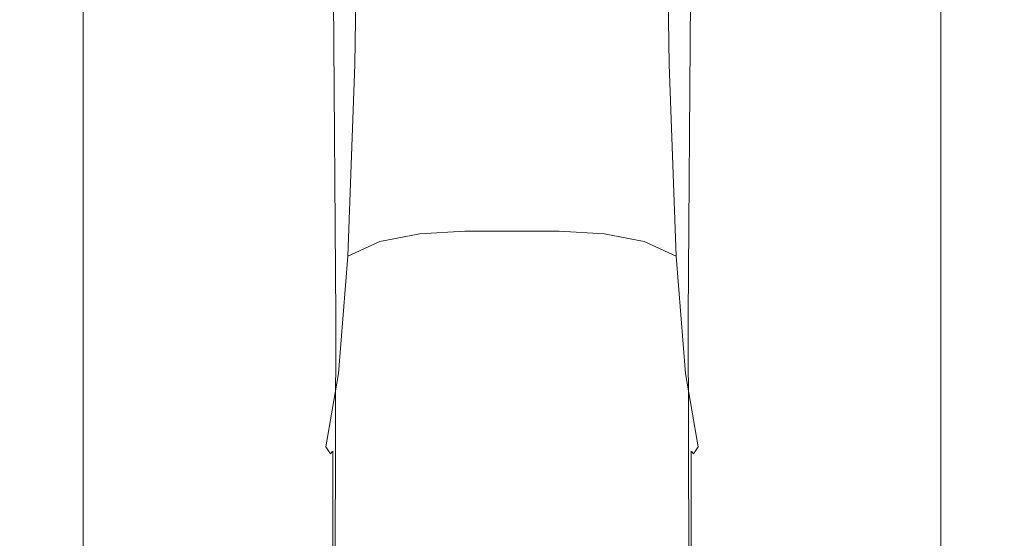
# Model space of a CAD drawing. Extents: x -105 to 105, y -293 to 0.
# Drawn here: x -13 to 13, y -192 to -178 of the extents above; entities that cross this region are included whole.
import ezdxf

# ---------------------------------------------------------------- set-up
doc = ezdxf.new("R2010")
doc.units = 0
doc.header["$LTSCALE"] = 500
doc.header["$MEASUREMENT"] = 0
doc.layers.add('PADWA_BIALY', color=7, linetype='Continuous')
doc.layers.add('PADWA_CHROM', color=7, linetype='Continuous')

msp = doc.modelspace()

# ---------------------------------------------------------------- linework, layer by layer
at = {"layer": 'PADWA_BIALY', "lineweight": 0}
for points, invisible_edges in [([(-2.379, -178.808, 110.839), (-2.287, -170.904, 105.294), (-3.288, -171.057, 105.105), (-3.411, -178.974, 110.655)], 15), ([(-2.379, -178.808, 110.839), (-1.221, -178.75, 110.906), (-1.172, -170.846, 105.37), (-2.287, -170.904, 105.294)], 15), ([(-1.221, -178.75, 110.906), (0, -178.748, 110.909), (0, -170.841, 105.38), (-1.172, -170.846, 105.37)], 15), ([(1.221, -178.75, 110.906), (1.172, -170.846, 105.37), (0, -170.841, 105.38), (0, -178.748, 110.909)], 15), ([(2.379, -178.808, 110.839), (2.287, -170.904, 105.294), (1.172, -170.846, 105.37), (1.221, -178.75, 110.906)], 15), ([(2.379, -178.808, 110.839), (3.411, -178.974, 110.655), (3.288, -171.057, 105.105), (2.287, -170.904, 105.294)], 15), ([(-3.411, -178.974, 110.655), (-3.288, -171.057, 105.105), (-4.116, -171.348, 104.755), (-4.252, -179.3, 110.298)], 11), ([(3.411, -178.974, 110.655), (4.252, -179.3, 110.298), (4.116, -171.348, 104.755), (3.288, -171.057, 105.105)], 13), ([(-4.839, -179.839, 109.713), (-4.252, -179.3, 110.298), (-4.116, -171.348, 104.755), (-4.715, -171.821, 104.197)], 15), ([(4.839, -179.839, 109.713), (4.715, -171.821, 104.197), (4.116, -171.348, 104.755), (4.252, -179.3, 110.298)], 15), ([(-5.222, -180.556, 108.963), (-4.839, -179.839, 109.713), (-4.715, -171.821, 104.197), (-5.127, -172.44, 103.486)], 15), ([(5.222, -180.556, 108.963), (5.127, -172.44, 103.486), (4.715, -171.821, 104.197), (4.839, -179.839, 109.713)], 15), ([(-5.222, -180.556, 108.963), (-5.127, -172.44, 103.486), (-5.393, -173.168, 102.673), (-5.45, -181.418, 108.109)], 15), ([(5.222, -180.556, 108.963), (5.45, -181.418, 108.109), (5.393, -173.168, 102.673), (5.127, -172.44, 103.486)], 15), ([(-5.45, -181.418, 108.109), (-5.393, -173.168, 102.673), (-5.554, -173.971, 101.811), (-5.572, -182.391, 107.212)], 15), ([(5.45, -181.418, 108.109), (5.572, -182.391, 107.212), (5.554, -173.971, 101.811), (5.393, -173.168, 102.673)], 15), ([(-5.636, -183.441, 106.336), (-5.572, -182.391, 107.212), (-5.554, -173.971, 101.811), (-5.653, -174.813, 100.954)], 15), ([(5.637, -183.441, 106.336), (5.653, -174.813, 100.954), (5.554, -173.971, 101.811), (5.572, -182.391, 107.212)], 15), ([(-5.572, -184.476, 105.524), (-5.636, -183.441, 106.336), (-5.653, -174.813, 100.954), (-5.614, -175.626, 100.146)], 15), ([(5.572, -184.476, 105.524), (5.614, -175.626, 100.146), (5.653, -174.813, 100.954), (5.637, -183.441, 106.336)], 15), ([(-5.572, -184.476, 105.524), (-5.614, -175.626, 100.146), (-5.365, -176.344, 99.434), (-5.305, -185.403, 104.823)], 15), ([(5.572, -184.476, 105.524), (5.305, -185.403, 104.823), (5.365, -176.344, 99.434), (5.614, -175.626, 100.146)], 15), ([(-5.305, -185.403, 104.823), (-5.365, -176.344, 99.434), (-4.831, -176.899, 98.861), (-4.764, -186.13, 104.277)], 15), ([(5.305, -185.403, 104.823), (4.764, -186.13, 104.277), (4.831, -176.899, 98.861), (5.365, -176.344, 99.434)], 15), ([(-3.876, -186.562, 103.933), (-4.764, -186.13, 104.277), (-4.831, -176.899, 98.861), (-3.938, -177.224, 98.475)], 13), ([(3.876, -186.562, 103.933), (3.938, -177.224, 98.475), (4.831, -176.899, 98.861), (4.764, -186.13, 104.277)], 11), ([(-2.729, -186.775, 103.745), (-3.876, -186.562, 103.933), (-3.938, -177.224, 98.475), (-2.775, -177.379, 98.242)], 15), ([(-2.729, -186.775, 103.745), (-2.775, -177.379, 98.242), (-1.432, -177.425, 98.128), (-1.408, -186.844, 103.667)], 15), ([(-1.408, -186.844, 103.667), (-1.432, -177.425, 98.128), (0, -177.42, 98.101), (0, -186.842, 103.657)], 15), ([(1.408, -186.844, 103.667), (0, -186.842, 103.657), (0, -177.42, 98.101), (1.432, -177.425, 98.128)], 15), ([(2.729, -186.775, 103.745), (1.408, -186.844, 103.667), (1.432, -177.425, 98.128), (2.775, -177.379, 98.242)], 15), ([(2.729, -186.775, 103.745), (2.775, -177.379, 98.242), (3.938, -177.224, 98.475), (3.876, -186.562, 103.933)], 15), ([(-2.495, -183.878, 115.467), (-1.28, -183.807, 115.521), (-1.221, -178.75, 110.906), (-2.379, -178.808, 110.839)], 14), ([(-1.28, -183.807, 115.521), (0, -183.806, 115.522), (0, -178.748, 110.909), (-1.221, -178.75, 110.906)], 14), ([(1.28, -183.807, 115.521), (1.221, -178.75, 110.906), (0, -178.748, 110.909), (0, -183.806, 115.522)], 7), ([(2.495, -183.878, 115.467), (2.379, -178.808, 110.839), (1.221, -178.75, 110.906), (1.28, -183.807, 115.521)], 7), ([(-3.577, -184.091, 115.31), (-3.411, -178.974, 110.655), (-4.252, -179.3, 110.298), (-4.443, -184.487, 114.945)], 3), ([(-2.495, -183.878, 115.467), (-2.379, -178.808, 110.839), (-3.411, -178.974, 110.655), (-3.577, -184.091, 115.31)], 7), ([(2.495, -183.878, 115.467), (3.577, -184.091, 115.31), (3.411, -178.974, 110.655), (2.379, -178.808, 110.839)], 14), ([(3.577, -184.091, 115.31), (4.443, -184.487, 114.945), (4.252, -179.3, 110.298), (3.411, -178.974, 110.655)], 12), ([(-5.008, -185.109, 114.268), (-4.443, -184.487, 114.945), (-4.252, -179.3, 110.298), (-4.839, -179.839, 109.713)], 15), ([(5.008, -185.109, 114.268), (4.839, -179.839, 109.713), (4.252, -179.3, 110.298), (4.443, -184.487, 114.945)], 15), ([(-5.345, -185.934, 113.411), (-5.008, -185.109, 114.268), (-4.839, -179.839, 109.713), (-5.222, -180.556, 108.963)], 15), ([(5.345, -185.934, 113.411), (5.222, -180.556, 108.963), (4.839, -179.839, 109.713), (5.008, -185.109, 114.268)], 15), ([(-5.345, -185.934, 113.411), (-5.222, -180.556, 108.963), (-5.45, -181.418, 108.109), (-5.528, -186.939, 112.501)], 15), ([(5.345, -185.934, 113.411), (5.528, -186.939, 112.501), (5.45, -181.418, 108.109), (5.222, -180.556, 108.963)], 15), ([(-5.528, -186.939, 112.501), (-5.45, -181.418, 108.109), (-5.572, -182.391, 107.212), (-5.612, -188.095, 111.587)], 15), ([(5.528, -186.939, 112.501), (5.612, -188.095, 111.587), (5.572, -182.391, 107.212), (5.45, -181.418, 108.109)], 15), ([(-5.652, -189.371, 110.712), (-5.612, -188.095, 111.587), (-5.572, -182.391, 107.212), (-5.636, -183.441, 106.336)], 15), ([(5.652, -189.371, 110.712), (5.637, -183.441, 106.336), (5.572, -182.391, 107.212), (5.612, -188.095, 111.587)], 15), ([(-5.576, -190.673, 109.929), (-5.652, -189.371, 110.712), (-5.636, -183.441, 106.336), (-5.572, -184.476, 105.524)], 15), ([(5.576, -190.673, 109.929), (5.572, -184.476, 105.524), (5.637, -183.441, 106.336), (5.652, -189.371, 110.712)], 15), ([(-2.495, -183.878, 115.467), (-2.62, -186.821, 119.424), (-1.339, -186.715, 119.449), (-1.28, -183.807, 115.521)], 15), ([(-1.28, -183.807, 115.521), (-1.339, -186.715, 119.449), (0, -186.715, 119.449), (0, -183.806, 115.522)], 15), ([(1.28, -183.807, 115.521), (0, -183.806, 115.522), (0, -186.715, 119.449), (1.339, -186.715, 119.449)], 15), ([(2.495, -183.878, 115.467), (1.28, -183.807, 115.521), (1.339, -186.715, 119.449), (2.62, -186.821, 119.424)], 15), ([(-2.495, -183.878, 115.467), (-3.577, -184.091, 115.31), (-3.782, -187.139, 119.347), (-2.62, -186.821, 119.424)], 15), ([(2.495, -183.878, 115.467), (2.62, -186.821, 119.424), (3.782, -187.139, 119.347), (3.577, -184.091, 115.31)], 15), ([(-3.577, -184.091, 115.31), (-4.443, -184.487, 114.945), (-4.692, -187.661, 118.981), (-3.782, -187.139, 119.347)], 13), ([(3.577, -184.091, 115.31), (3.782, -187.139, 119.347), (4.692, -187.661, 118.981), (4.443, -184.487, 114.945)], 11), ([(-5.576, -190.673, 109.929), (-5.572, -184.476, 105.524), (-5.305, -185.403, 104.823), (-5.315, -191.907, 109.289)], 15), ([(-5.008, -185.109, 114.268), (-5.215, -188.384, 118.089), (-4.692, -187.661, 118.981), (-4.443, -184.487, 114.945)], 15), ([(5.008, -185.109, 114.268), (4.443, -184.487, 114.945), (4.692, -187.661, 118.981), (5.215, -188.384, 118.089)], 15), ([(5.576, -190.673, 109.929), (5.315, -191.907, 109.289), (5.305, -185.403, 104.823), (5.572, -184.476, 105.524)], 15), ([(-5.345, -185.934, 113.411), (-5.478, -189.31, 116.986), (-5.215, -188.384, 118.089), (-5.008, -185.109, 114.268)], 15), ([(5.345, -185.934, 113.411), (5.008, -185.109, 114.268), (5.215, -188.384, 118.089), (5.479, -189.31, 116.986)], 15), ([(-5.315, -191.907, 109.289), (-5.305, -185.403, 104.823), (-4.764, -186.13, 104.277), (-4.781, -192.885, 108.797)], 15), ([(5.315, -191.907, 109.289), (4.781, -192.885, 108.797), (4.764, -186.13, 104.277), (5.305, -185.403, 104.823)], 15), ([(-5.345, -185.934, 113.411), (-5.528, -186.939, 112.501), (-5.61, -190.445, 115.987), (-5.478, -189.31, 116.986)], 15), ([(5.345, -185.934, 113.411), (5.479, -189.31, 116.986), (5.61, -190.445, 115.987), (5.528, -186.939, 112.501)], 15), ([(-3.885, -193.418, 108.46), (-4.781, -192.885, 108.797), (-4.764, -186.13, 104.277), (-3.876, -186.562, 103.933)], 13), ([(3.885, -193.418, 108.46), (3.876, -186.562, 103.933), (4.764, -186.13, 104.277), (4.781, -192.885, 108.797)], 11), ([(-2.726, -193.651, 108.264), (-3.885, -193.418, 108.46), (-3.876, -186.562, 103.933), (-2.729, -186.775, 103.745)], 15), ([(-2.62, -186.821, 119.424), (-2.721, -188.301, 122.925), (-1.388, -188.174, 122.923), (-1.339, -186.715, 119.449)], 15), ([(-1.339, -186.715, 119.449), (-1.388, -188.174, 122.923), (0, -188.174, 122.923), (0, -186.715, 119.449)], 15), ([(1.339, -186.715, 119.449), (0, -186.715, 119.449), (0, -188.174, 122.923), (1.388, -188.174, 122.923)], 15), ([(2.62, -186.821, 119.424), (1.339, -186.715, 119.449), (1.388, -188.174, 122.923), (2.721, -188.301, 122.925)], 15), ([(2.726, -193.651, 108.264), (2.729, -186.775, 103.745), (3.876, -186.562, 103.933), (3.885, -193.418, 108.46)], 15), ([(-5.528, -186.939, 112.501), (-5.612, -188.095, 111.587), (-5.661, -191.762, 115.073), (-5.61, -190.445, 115.987)], 15), ([(-2.62, -186.821, 119.424), (-3.782, -187.139, 119.347), (-3.943, -188.683, 122.934), (-2.721, -188.301, 122.925)], 15), ([(-2.726, -193.651, 108.264), (-2.729, -186.775, 103.745), (-1.408, -186.844, 103.667), (-1.404, -193.728, 108.195)], 15), ([(-1.404, -193.728, 108.195), (-1.408, -186.844, 103.667), (0, -186.842, 103.657), (0, -193.727, 108.192)], 15), ([(1.404, -193.728, 108.195), (0, -193.727, 108.192), (0, -186.842, 103.657), (1.408, -186.844, 103.667)], 15), ([(2.726, -193.651, 108.264), (1.404, -193.728, 108.195), (1.408, -186.844, 103.667), (2.729, -186.775, 103.745)], 15), ([(2.62, -186.821, 119.424), (2.721, -188.301, 122.925), (3.943, -188.683, 122.934), (3.782, -187.139, 119.347)], 15), ([(5.528, -186.939, 112.501), (5.61, -190.445, 115.987), (5.661, -191.762, 115.073), (5.612, -188.095, 111.587)], 15), ([(-3.782, -187.139, 119.347), (-4.692, -187.661, 118.981), (-5.041, -189.642, 122.984), (-3.943, -188.683, 122.934)], 13), ([(3.782, -187.139, 119.347), (3.943, -188.683, 122.934), (5.041, -189.642, 122.984), (4.692, -187.661, 118.981)], 11), ([(-5.215, -188.384, 118.089), (-5.423, -190.412, 121.074), (-5.041, -189.642, 122.984), (-4.692, -187.661, 118.981)], 15), ([(5.215, -188.384, 118.089), (4.692, -187.661, 118.981), (5.041, -189.642, 122.984), (5.423, -190.412, 121.074)], 15), ([(-5.652, -189.371, 110.712), (-5.683, -193.236, 114.222), (-5.661, -191.762, 115.073), (-5.612, -188.095, 111.587)], 15), ([(-2.767, -188.983, 126.19), (-2.721, -188.301, 122.925), (-3.943, -188.683, 122.934), (-3.979, -189.291, 126.239)], 15), ([(-2.767, -188.983, 126.19), (-1.418, -188.88, 126.173), (-1.388, -188.174, 122.923), (-2.721, -188.301, 122.925)], 15), ([(-1.418, -188.88, 126.173), (0, -188.88, 126.173), (0, -188.174, 122.923), (-1.388, -188.174, 122.923)], 15), ([(1.418, -188.88, 126.173), (1.388, -188.174, 122.923), (0, -188.174, 122.923), (0, -188.88, 126.173)], 15), ([(2.767, -188.983, 126.19), (2.721, -188.301, 122.925), (1.388, -188.174, 122.923), (1.418, -188.88, 126.173)], 15), ([(2.767, -188.983, 126.19), (3.979, -189.291, 126.239), (3.943, -188.683, 122.934), (2.721, -188.301, 122.925)], 15), ([(5.652, -189.371, 110.712), (5.612, -188.095, 111.587), (5.661, -191.762, 115.073), (5.683, -193.236, 114.222)], 15), ([(-5.478, -189.31, 116.986), (-5.599, -191.421, 119.763), (-5.423, -190.412, 121.074), (-5.215, -188.384, 118.089)], 15), ([(5.479, -189.31, 116.986), (5.215, -188.384, 118.089), (5.423, -190.412, 121.074), (5.599, -191.421, 119.763)], 15), ([(-3.979, -189.291, 126.239), (-3.943, -188.683, 122.934), (-5.041, -189.642, 122.984), (-4.915, -189.835, 126.505)], 11), ([(-2.781, -189.198, 129.234), (-1.433, -189.131, 129.217), (-1.418, -188.88, 126.173), (-2.767, -188.983, 126.19)], 15), ([(-1.433, -189.131, 129.217), (0, -189.131, 129.217), (0, -188.88, 126.173), (-1.418, -188.88, 126.173)], 15), ([(1.433, -189.131, 129.217), (1.418, -188.88, 126.173), (0, -188.88, 126.173), (0, -189.131, 129.217)], 15), ([(2.781, -189.198, 129.234), (2.767, -188.983, 126.19), (1.418, -188.88, 126.173), (1.433, -189.131, 129.217)], 15), ([(3.979, -189.291, 126.239), (4.915, -189.835, 126.505), (5.041, -189.642, 122.984), (3.943, -188.683, 122.934)], 13), ([(-2.781, -189.198, 129.234), (-2.767, -188.983, 126.19), (-3.979, -189.291, 126.239), (-3.96, -189.398, 129.286)], 15), ([(-2.781, -189.198, 129.234), (-2.785, -189.277, 132.076), (-1.437, -189.223, 132.069), (-1.433, -189.131, 129.217)], 15), ([(-1.433, -189.131, 129.217), (-1.437, -189.223, 132.069), (0, -189.223, 132.069), (0, -189.131, 129.217)], 15), ([(1.433, -189.131, 129.217), (0, -189.131, 129.217), (0, -189.223, 132.069), (1.438, -189.223, 132.069)], 15), ([(2.781, -189.198, 129.234), (1.433, -189.131, 129.217), (1.438, -189.223, 132.069), (2.785, -189.277, 132.076)], 15), ([(2.781, -189.198, 129.234), (3.96, -189.398, 129.286), (3.979, -189.291, 126.239), (2.767, -188.983, 126.19)], 15), ([(-5.576, -190.673, 109.929), (-5.614, -194.829, 113.511), (-5.683, -193.236, 114.222), (-5.652, -189.371, 110.712)], 15), ([(-5.478, -189.31, 116.986), (-5.61, -190.445, 115.987), (-5.68, -192.648, 118.703), (-5.599, -191.421, 119.763)], 15), ([(-3.96, -189.398, 129.286), (-3.979, -189.291, 126.239), (-4.915, -189.835, 126.505), (-4.867, -189.78, 129.432)], 11), ([(-3.96, -189.398, 129.286), (-4.867, -189.78, 129.432), (-4.852, -189.762, 132.141), (-3.953, -189.439, 132.098)], 13), ([(-2.781, -189.198, 129.234), (-3.96, -189.398, 129.286), (-3.953, -189.439, 132.098), (-2.785, -189.277, 132.076)], 15), ([(-2.785, -189.277, 132.076), (-3.953, -189.439, 132.098), (-3.953, -189.663, 134.716), (-2.785, -189.506, 134.739)], 15), ([(-2.785, -189.277, 132.076), (-2.785, -189.506, 134.739), (-1.437, -189.453, 134.746), (-1.437, -189.223, 132.069)], 15), ([(-1.437, -189.223, 132.069), (-1.437, -189.453, 134.746), (0, -189.453, 134.746), (0, -189.223, 132.069)], 15), ([(1.438, -189.223, 132.069), (0, -189.223, 132.069), (0, -189.453, 134.746), (1.438, -189.453, 134.746)], 15), ([(2.785, -189.277, 132.076), (1.438, -189.223, 132.069), (1.438, -189.453, 134.746), (2.785, -189.506, 134.739)], 15), ([(2.781, -189.198, 129.234), (2.785, -189.277, 132.076), (3.953, -189.439, 132.098), (3.96, -189.398, 129.286)], 15), ([(2.785, -189.277, 132.076), (2.785, -189.506, 134.739), (3.953, -189.663, 134.716), (3.953, -189.439, 132.098)], 15), ([(3.96, -189.398, 129.286), (3.953, -189.439, 132.098), (4.852, -189.762, 132.141), (4.867, -189.78, 129.432)], 11), ([(3.96, -189.398, 129.286), (4.867, -189.78, 129.432), (4.915, -189.835, 126.505), (3.979, -189.291, 126.239)], 13), ([(5.479, -189.31, 116.986), (5.599, -191.421, 119.763), (5.68, -192.648, 118.703), (5.61, -190.445, 115.987)], 15), ([(5.576, -190.673, 109.929), (5.652, -189.371, 110.712), (5.683, -193.236, 114.222), (5.614, -194.829, 113.511)], 15), ([(-5.595, -191.943, 123.126), (-5.499, -191.138, 124.86), (-5.041, -189.642, 122.984), (-5.423, -190.412, 121.074)], 15), ([(-5.436, -190.646, 127.17), (-4.915, -189.835, 126.505), (-5.041, -189.642, 122.984), (-5.499, -191.138, 124.86)], 15), ([(-3.953, -189.439, 132.098), (-4.852, -189.762, 132.141), (-4.852, -189.977, 134.672), (-3.953, -189.663, 134.716)], 13), ([(-3.953, -190.317, 137.183), (-3.953, -189.663, 134.716), (-4.852, -189.977, 134.672), (-4.852, -190.616, 137.062)], 11), ([(-2.785, -190.167, 137.244), (-2.785, -189.506, 134.739), (-3.953, -189.663, 134.716), (-3.953, -190.317, 137.183)], 15), ([(-2.785, -190.167, 137.244), (-1.437, -190.117, 137.264), (-1.437, -189.453, 134.746), (-2.785, -189.506, 134.739)], 15), ([(-1.437, -190.117, 137.264), (0, -190.117, 137.264), (0, -189.453, 134.746), (-1.437, -189.453, 134.746)], 15), ([(1.438, -190.117, 137.264), (1.438, -189.453, 134.746), (0, -189.453, 134.746), (0, -190.117, 137.264)], 15), ([(2.785, -190.167, 137.244), (2.785, -189.506, 134.739), (1.438, -189.453, 134.746), (1.438, -190.117, 137.264)], 15), ([(2.785, -190.167, 137.244), (3.953, -190.317, 137.183), (3.953, -189.663, 134.716), (2.785, -189.506, 134.739)], 15), ([(3.953, -189.439, 132.098), (3.953, -189.663, 134.716), (4.852, -189.977, 134.672), (4.852, -189.762, 132.141)], 11), ([(3.953, -190.317, 137.183), (4.852, -190.616, 137.062), (4.852, -189.977, 134.672), (3.953, -189.663, 134.716)], 13), ([(5.436, -190.646, 127.17), (5.499, -191.138, 124.86), (5.041, -189.642, 122.984), (4.915, -189.835, 126.505)], 15), ([(5.595, -191.943, 123.126), (5.423, -190.412, 121.074), (5.041, -189.642, 122.984), (5.499, -191.138, 124.86)], 15), ([(-5.402, -190.392, 129.73), (-4.867, -189.78, 129.432), (-4.915, -189.835, 126.505), (-5.436, -190.646, 127.17)], 15), ([(-5.402, -190.392, 129.73), (-5.391, -190.301, 132.213), (-4.852, -189.762, 132.141), (-4.867, -189.78, 129.432)], 15), ([(-5.391, -190.301, 132.213), (-5.391, -190.5, 134.598), (-4.852, -189.977, 134.672), (-4.852, -189.762, 132.141)], 15), ([(5.402, -190.392, 129.73), (4.867, -189.78, 129.432), (4.852, -189.762, 132.141), (5.391, -190.301, 132.213)], 15), ([(5.391, -190.301, 132.213), (4.852, -189.762, 132.141), (4.852, -189.977, 134.672), (5.391, -190.5, 134.598)], 15), ([(5.402, -190.392, 129.73), (5.436, -190.646, 127.17), (4.915, -189.835, 126.505), (4.867, -189.78, 129.432)], 15), ([(-5.391, -191.114, 136.861), (-4.852, -190.616, 137.062), (-4.852, -189.977, 134.672), (-5.391, -190.5, 134.598)], 15), ([(-2.785, -191.23, 139.531), (-2.785, -190.167, 137.244), (-3.953, -190.317, 137.183), (-3.953, -191.368, 139.438)], 15), ([(-2.785, -191.23, 139.531), (-1.437, -191.184, 139.562), (-1.437, -190.117, 137.264), (-2.785, -190.167, 137.244)], 15), ([(-1.437, -191.184, 139.562), (0, -191.184, 139.562), (0, -190.117, 137.264), (-1.437, -190.117, 137.264)], 15), ([(1.438, -191.184, 139.562), (1.438, -190.117, 137.264), (0, -190.117, 137.264), (0, -191.184, 139.562)], 15), ([(2.785, -191.23, 139.531), (2.785, -190.167, 137.244), (1.438, -190.117, 137.264), (1.438, -191.184, 139.562)], 15), ([(2.785, -191.23, 139.531), (3.953, -191.368, 139.438), (3.953, -190.317, 137.183), (2.785, -190.167, 137.244)], 15), ([(5.391, -191.114, 136.861), (5.391, -190.5, 134.598), (4.852, -189.977, 134.672), (4.852, -190.616, 137.062)], 15), ([(-5.61, -190.445, 115.987), (-5.661, -191.762, 115.073), (-5.705, -194.072, 117.812), (-5.68, -192.648, 118.703)], 15), ([(-5.684, -193.002, 121.819), (-5.595, -191.943, 123.126), (-5.423, -190.412, 121.074), (-5.599, -191.421, 119.763)], 15), ([(-5.647, -191.102, 130.079), (-5.402, -190.392, 129.73), (-5.436, -190.646, 127.17), (-5.656, -191.519, 127.93)], 15), ([(-5.647, -191.102, 130.079), (-5.645, -190.948, 132.3), (-5.391, -190.301, 132.213), (-5.402, -190.392, 129.73)], 15), ([(-5.645, -190.948, 132.3), (-5.645, -191.128, 134.508), (-5.391, -190.5, 134.598), (-5.391, -190.301, 132.213)], 15), ([(-3.953, -191.368, 139.438), (-3.953, -190.317, 137.183), (-4.852, -190.616, 137.062), (-4.852, -191.644, 139.252)], 11), ([(3.953, -191.368, 139.438), (4.852, -191.644, 139.252), (4.852, -190.616, 137.062), (3.953, -190.317, 137.183)], 13), ([(5.647, -191.102, 130.079), (5.402, -190.392, 129.73), (5.391, -190.301, 132.213), (5.645, -190.948, 132.3)], 15), ([(5.645, -190.948, 132.3), (5.391, -190.301, 132.213), (5.391, -190.5, 134.598), (5.645, -191.128, 134.508)], 15), ([(5.647, -191.102, 130.079), (5.656, -191.519, 127.93), (5.436, -190.646, 127.17), (5.402, -190.392, 129.73)], 15), ([(5.684, -193.002, 121.819), (5.599, -191.421, 119.763), (5.423, -190.412, 121.074), (5.595, -191.943, 123.126)], 15), ([(5.61, -190.445, 115.987), (5.68, -192.648, 118.703), (5.705, -194.072, 117.812), (5.661, -191.762, 115.073)], 15), ([(-5.656, -191.519, 127.93), (-5.436, -190.646, 127.17), (-5.499, -191.138, 124.86), (-5.672, -192.179, 126.014)], 15), ([(-5.645, -191.712, 136.62), (-5.391, -191.114, 136.861), (-5.391, -190.5, 134.598), (-5.645, -191.128, 134.508)], 15), ([(-5.576, -190.673, 109.929), (-5.315, -191.907, 109.289), (-5.391, -196.502, 113.014), (-5.614, -194.829, 113.511)], 15), ([(-5.391, -192.104, 138.942), (-4.852, -191.644, 139.252), (-4.852, -190.616, 137.062), (-5.391, -191.114, 136.861)], 15), ([(5.391, -192.104, 138.942), (5.391, -191.114, 136.861), (4.852, -190.616, 137.062), (4.852, -191.644, 139.252)], 15), ([(5.576, -190.673, 109.929), (5.614, -194.829, 113.511), (5.391, -196.502, 113.014), (5.315, -191.907, 109.289)], 15), ([(5.645, -191.712, 136.62), (5.645, -191.128, 134.508), (5.391, -190.5, 134.598), (5.391, -191.114, 136.861)], 15), ([(5.656, -191.519, 127.93), (5.672, -192.179, 126.014), (5.499, -191.138, 124.86), (5.436, -190.646, 127.17)], 15), ([(-5.647, -191.102, 130.079), (-5.687, -191.775, 130.375), (-5.687, -191.595, 132.387), (-5.645, -190.948, 132.3)], 15), ([(-5.645, -190.948, 132.3), (-5.687, -191.595, 132.387), (-5.687, -191.756, 134.419), (-5.645, -191.128, 134.508)], 15), ([(5.647, -191.102, 130.079), (5.645, -190.948, 132.3), (5.688, -191.595, 132.387), (5.688, -191.775, 130.375)], 15), ([(5.645, -190.948, 132.3), (5.645, -191.128, 134.508), (5.688, -191.756, 134.419), (5.688, -191.595, 132.387)], 15), ([(-5.696, -193.061, 124.49), (-5.672, -192.179, 126.014), (-5.499, -191.138, 124.86), (-5.595, -191.943, 123.126)], 15), ([(-5.647, -191.102, 130.079), (-5.656, -191.519, 127.93), (-5.687, -192.246, 128.479), (-5.687, -191.775, 130.375)], 15), ([(-5.645, -191.712, 136.62), (-5.645, -191.128, 134.508), (-5.687, -191.756, 134.419), (-5.687, -192.31, 136.378)], 15), ([(-5.645, -192.657, 138.57), (-5.391, -192.104, 138.942), (-5.391, -191.114, 136.861), (-5.645, -191.712, 136.62)], 15), ([(-2.785, -191.23, 139.531), (-3.953, -191.368, 139.438), (-3.953, -192.783, 141.42), (-2.785, -192.661, 141.541)], 11), ([(-2.785, -191.23, 139.531), (-2.785, -192.661, 141.541), (-1.437, -192.62, 141.581), (-1.437, -191.184, 139.562)], 13), ([(-1.437, -191.184, 139.562), (-1.437, -192.62, 141.581), (0, -192.62, 141.581), (0, -191.184, 139.562)], 13), ([(1.438, -191.184, 139.562), (0, -191.184, 139.562), (0, -192.62, 141.581), (1.438, -192.62, 141.581)], 11), ([(2.785, -191.23, 139.531), (1.438, -191.184, 139.562), (1.438, -192.62, 141.581), (2.785, -192.661, 141.541)], 11), ([(2.785, -191.23, 139.531), (2.785, -192.661, 141.541), (3.953, -192.783, 141.42), (3.953, -191.368, 139.438)], 13), ([(5.645, -192.657, 138.57), (5.645, -191.712, 136.62), (5.391, -191.114, 136.861), (5.391, -192.104, 138.942)], 15), ([(5.696, -193.061, 124.49), (5.595, -191.943, 123.126), (5.499, -191.138, 124.86), (5.672, -192.179, 126.014)], 15), ([(5.645, -191.712, 136.62), (5.688, -192.31, 136.378), (5.688, -191.756, 134.419), (5.645, -191.128, 134.508)], 15), ([(5.647, -191.102, 130.079), (5.688, -191.775, 130.375), (5.688, -192.246, 128.479), (5.656, -191.519, 127.93)], 15), ([(-5.684, -193.002, 121.819), (-5.599, -191.421, 119.763), (-5.68, -192.648, 118.703), (-5.722, -194.262, 120.785)], 15), ([(-5.656, -191.519, 127.93), (-5.672, -192.179, 126.014), (-5.687, -192.957, 126.794), (-5.687, -192.246, 128.479)], 15), ([(-3.953, -191.368, 139.438), (-4.852, -191.644, 139.252), (-4.852, -193.026, 141.179), (-3.953, -192.783, 141.42)], 9), ([(3.953, -191.368, 139.438), (3.953, -192.783, 141.42), (4.852, -193.026, 141.179), (4.852, -191.644, 139.252)], 9), ([(5.684, -193.002, 121.819), (5.722, -194.262, 120.785), (5.68, -192.648, 118.703), (5.599, -191.421, 119.763)], 15), ([(5.656, -191.519, 127.93), (5.688, -192.246, 128.479), (5.688, -192.957, 126.794), (5.672, -192.179, 126.014)], 15), ([(-5.683, -193.236, 114.222), (-5.717, -195.671, 117.007), (-5.705, -194.072, 117.812), (-5.661, -191.762, 115.073)], 15), ([(-5.687, -191.775, 130.375), (-5.594, -192.321, 130.6), (-5.594, -192.134, 132.459), (-5.687, -191.595, 132.387)], 15), ([(-5.687, -191.595, 132.387), (-5.594, -192.134, 132.459), (-5.594, -192.279, 134.345), (-5.687, -191.756, 134.419)], 15), ([(-5.645, -192.657, 138.57), (-5.645, -191.712, 136.62), (-5.687, -192.31, 136.378), (-5.687, -193.209, 138.199)], 15), ([(-5.687, -192.31, 136.378), (-5.687, -191.756, 134.419), (-5.594, -192.279, 134.345), (-5.594, -192.809, 136.177)], 15), ([(-5.687, -191.775, 130.375), (-5.687, -192.246, 128.479), (-5.594, -192.792, 128.849), (-5.594, -192.321, 130.6)], 15), ([(-5.391, -192.104, 138.942), (-5.391, -193.431, 140.778), (-4.852, -193.026, 141.179), (-4.852, -191.644, 139.252)], 15), ([(5.391, -192.104, 138.942), (4.852, -191.644, 139.252), (4.852, -193.026, 141.179), (5.391, -193.431, 140.778)], 15), ([(5.688, -191.775, 130.375), (5.688, -191.595, 132.387), (5.594, -192.134, 132.459), (5.594, -192.321, 130.6)], 15), ([(5.688, -191.595, 132.387), (5.688, -191.756, 134.419), (5.594, -192.279, 134.345), (5.594, -192.134, 132.459)], 15), ([(5.688, -192.31, 136.378), (5.594, -192.809, 136.177), (5.594, -192.279, 134.345), (5.688, -191.756, 134.419)], 15), ([(5.688, -191.775, 130.375), (5.594, -192.321, 130.6), (5.594, -192.792, 128.849), (5.688, -192.246, 128.479)], 15), ([(5.645, -192.657, 138.57), (5.688, -193.209, 138.199), (5.688, -192.31, 136.378), (5.645, -191.712, 136.62)], 15), ([(5.683, -193.236, 114.222), (5.661, -191.762, 115.073), (5.705, -194.072, 117.812), (5.717, -195.671, 117.007)], 15), ([(-5.718, -194.14, 123.285), (-5.696, -193.061, 124.49), (-5.595, -191.943, 123.126), (-5.684, -193.002, 121.819)], 15), ([(-5.315, -191.907, 109.289), (-4.781, -192.885, 108.797), (-4.882, -197.842, 112.627), (-5.391, -196.502, 113.014)], 15), ([(5.315, -191.907, 109.289), (5.391, -196.502, 113.014), (4.882, -197.842, 112.627), (4.781, -192.885, 108.797)], 15), ([(5.718, -194.14, 123.285), (5.684, -193.002, 121.819), (5.595, -191.943, 123.126), (5.696, -193.061, 124.49)], 15), ([(-5.645, -192.657, 138.57), (-5.645, -193.917, 140.296), (-5.391, -193.431, 140.778), (-5.391, -192.104, 138.942)], 15), ([(5.645, -192.657, 138.57), (5.391, -192.104, 138.942), (5.391, -193.431, 140.778), (5.645, -193.917, 140.296)], 15)]:
    msp.add_3dface(points, dxfattribs=dict(at, invisible_edges=invisible_edges))
at = {"layer": 'PADWA_CHROM', "lineweight": 0}
for points, invisible_edges in [([(-13.32, -191.643, -42.492), (-13.32, -168.473, -42.492), (-12.891, -168.473, -44.523), (-12.891, -191.643, -44.523)], 15), ([(-13.32, -191.643, -42.492), (-12.891, -191.643, -40.461), (-12.891, -168.474, -40.461), (-13.32, -168.473, -42.492)], 15), ([(-12.891, -191.643, -44.523), (-12.891, -168.473, -44.523), (-11.602, -168.473, -46.32), (-11.602, -191.643, -46.32)], 15), ([(-12.891, -191.643, -40.461), (-11.602, -191.643, -38.664), (-11.602, -168.474, -38.664), (-12.891, -168.474, -40.461)], 15), ([(-9.453, -191.643, -47.648), (-11.602, -191.643, -46.32), (-11.602, -168.473, -46.32), (-9.453, -168.473, -47.648)], 13), ([(-9.453, -191.643, -37.336), (-9.453, -168.474, -37.336), (-11.602, -168.474, -38.664), (-11.602, -191.643, -38.664)], 11), ([(-6.66, -191.643, -36.438), (-6.66, -168.473, -36.438), (-9.453, -168.474, -37.336), (-9.453, -191.643, -37.336)], 15), ([(-6.66, -191.643, -48.547), (-9.453, -191.643, -47.648), (-9.453, -168.473, -47.648), (-6.66, -168.473, -48.547)], 15), ([(-6.66, -191.643, -36.438), (-3.437, -191.643, -35.93), (-3.437, -168.474, -35.93), (-6.66, -168.473, -36.438)], 15), ([(-6.66, -191.643, -48.547), (-6.66, -168.473, -48.547), (-3.437, -168.473, -49.055), (-3.437, -191.643, -49.055)], 15), ([(-3.437, -191.643, -35.93), (0, -191.643, -35.773), (0, -168.473, -35.773), (-3.437, -168.474, -35.93)], 15), ([(-3.437, -191.643, -49.055), (-3.437, -168.473, -49.055), (0, -168.473, -49.211), (0, -191.643, -49.211)], 15), ([(3.438, -191.643, -35.93), (3.438, -168.474, -35.93), (0, -168.473, -35.773), (0, -191.643, -35.773)], 15), ([(3.438, -191.643, -49.055), (0, -191.643, -49.211), (0, -168.473, -49.211), (3.438, -168.473, -49.055)], 15), ([(6.66, -191.643, -36.438), (6.66, -168.473, -36.438), (3.438, -168.474, -35.93), (3.438, -191.643, -35.93)], 15), ([(6.66, -191.643, -48.547), (3.438, -191.643, -49.055), (3.438, -168.473, -49.055), (6.66, -168.473, -48.547)], 15), ([(6.66, -191.643, -36.438), (9.453, -191.643, -37.336), (9.453, -168.473, -37.336), (6.66, -168.473, -36.438)], 15), ([(6.66, -191.643, -48.547), (6.66, -168.473, -48.547), (9.453, -168.473, -47.648), (9.453, -191.643, -47.648)], 15), ([(9.453, -191.643, -37.336), (11.602, -191.643, -38.664), (11.602, -168.473, -38.664), (9.453, -168.473, -37.336)], 13), ([(9.453, -191.643, -47.648), (9.453, -168.473, -47.648), (11.602, -168.473, -46.32), (11.602, -191.643, -46.32)], 11), ([(12.891, -191.643, -44.523), (11.602, -191.643, -46.32), (11.602, -168.473, -46.32), (12.891, -168.473, -44.523)], 15), ([(12.891, -191.643, -40.461), (12.891, -168.473, -40.461), (11.602, -168.473, -38.664), (11.602, -191.643, -38.664)], 15), ([(13.32, -191.643, -42.492), (12.891, -191.643, -44.523), (12.891, -168.473, -44.523), (13.32, -168.473, -42.492)], 15), ([(13.32, -191.643, -42.492), (13.32, -168.473, -42.492), (12.891, -168.473, -40.461), (12.891, -191.643, -40.461)], 15), ([(-13.32, -213.62, -42.492), (-13.32, -191.643, -42.492), (-12.891, -191.643, -44.523), (-12.891, -213.574, -44.523)], 15), ([(-13.32, -213.62, -42.492), (-12.891, -213.665, -40.461), (-12.891, -191.643, -40.461), (-13.32, -191.643, -42.492)], 15), ([(-12.891, -213.574, -44.523), (-12.891, -191.643, -44.523), (-11.602, -191.643, -46.32), (-11.602, -213.534, -46.32)], 15), ([(-12.891, -213.665, -40.461), (-11.602, -213.701, -38.664), (-11.602, -191.643, -38.664), (-12.891, -191.643, -40.461)], 15), ([(-9.453, -213.723, -37.336), (-9.453, -191.643, -37.336), (-11.602, -191.643, -38.664), (-11.602, -213.701, -38.664)], 11), ([(-9.453, -213.506, -47.648), (-11.602, -213.534, -46.32), (-11.602, -191.643, -46.32), (-9.453, -191.643, -47.648)], 13), ([(-6.66, -213.734, -36.438), (-6.66, -191.643, -36.438), (-9.453, -191.643, -37.336), (-9.453, -213.723, -37.336)], 15), ([(-6.66, -213.488, -48.547), (-9.453, -213.506, -47.648), (-9.453, -191.643, -47.648), (-6.66, -191.643, -48.547)], 15), ([(-6.66, -213.734, -36.438), (-3.437, -213.738, -35.93), (-3.437, -191.643, -35.93), (-6.66, -191.643, -36.438)], 15), ([(-6.66, -213.488, -48.547), (-6.66, -191.643, -48.547), (-3.437, -191.643, -49.055), (-3.437, -213.479, -49.055)], 15), ([(-3.437, -213.738, -35.93), (0, -213.738, -35.773), (0, -191.643, -35.773), (-3.437, -191.643, -35.93)], 15), ([(-3.437, -213.479, -49.055), (-3.437, -191.643, -49.055), (0, -191.643, -49.211), (0, -213.477, -49.211)], 15), ([(3.438, -213.738, -35.93), (3.438, -191.643, -35.93), (0, -191.643, -35.773), (0, -213.738, -35.773)], 15), ([(3.438, -213.479, -49.055), (0, -213.477, -49.211), (0, -191.643, -49.211), (3.438, -191.643, -49.055)], 15), ([(6.66, -213.734, -36.438), (6.66, -191.643, -36.438), (3.438, -191.643, -35.93), (3.438, -213.738, -35.93)], 15), ([(6.66, -213.488, -48.547), (3.438, -213.479, -49.055), (3.438, -191.643, -49.055), (6.66, -191.643, -48.547)], 15), ([(6.66, -213.734, -36.438), (9.453, -213.723, -37.336), (9.453, -191.643, -37.336), (6.66, -191.643, -36.438)], 15), ([(6.66, -213.488, -48.547), (6.66, -191.643, -48.547), (9.453, -191.643, -47.648), (9.453, -213.506, -47.648)], 15), ([(9.453, -213.723, -37.336), (11.602, -213.701, -38.664), (11.602, -191.643, -38.664), (9.453, -191.643, -37.336)], 13), ([(9.453, -213.506, -47.648), (9.453, -191.643, -47.648), (11.602, -191.643, -46.32), (11.602, -213.534, -46.32)], 11), ([(12.891, -213.574, -44.523), (11.602, -213.534, -46.32), (11.602, -191.643, -46.32), (12.891, -191.643, -44.523)], 15), ([(12.891, -213.665, -40.461), (12.891, -191.643, -40.461), (11.602, -191.643, -38.664), (11.602, -213.701, -38.664)], 15), ([(13.32, -213.62, -42.492), (12.891, -213.574, -44.523), (12.891, -191.643, -44.523), (13.32, -191.643, -42.492)], 15), ([(13.32, -213.62, -42.492), (13.32, -191.643, -42.492), (12.891, -191.643, -40.461), (12.891, -213.665, -40.461)], 15)]:
    msp.add_3dface(points, dxfattribs=dict(at, invisible_edges=invisible_edges))

doc.saveas('drawing.dxf')
